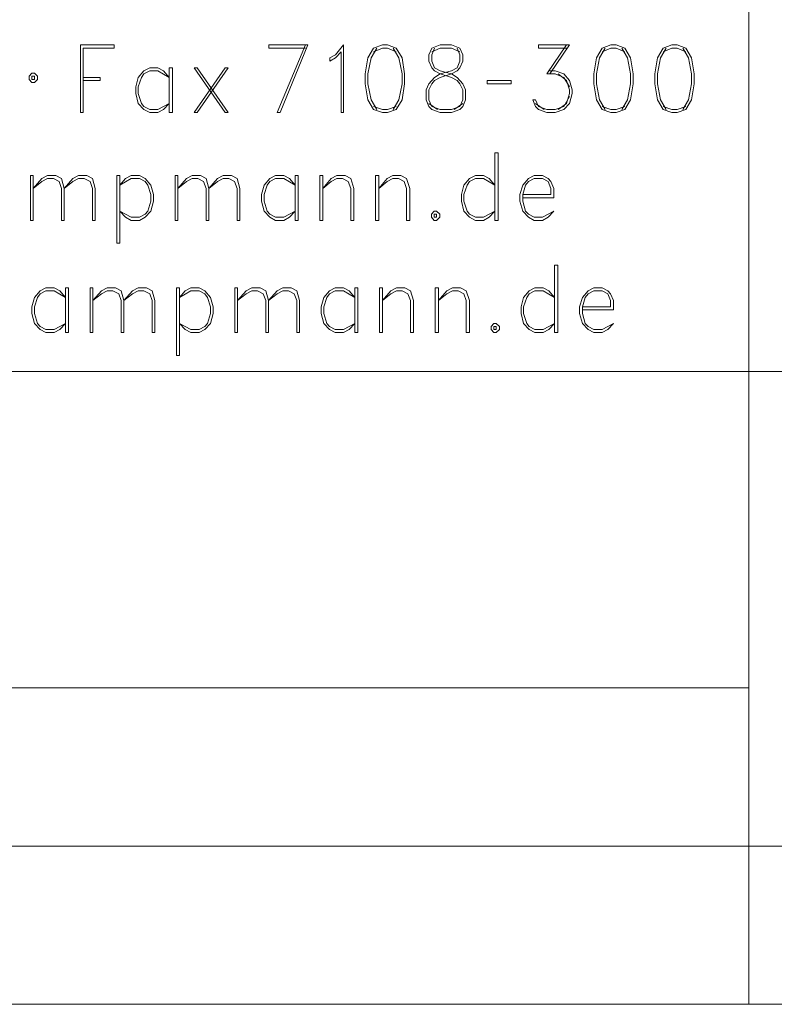
# Model space of a CAD drawing. Units: millimetres. Extents: x -8034 to -488, y -12701 to -7288.
# Drawn here: x -1695 to -1478, y -12701 to -12418 of the extents above; entities that cross this region are included whole.
import ezdxf

# ---------------------------------------------------------------- set-up
doc = ezdxf.new("R2010")
doc.units = ezdxf.units.MM
for name, color, linetype in [('1', 7, 'Continuous'), ('102', 7, 'Continuous'), ('500', 7, 'Continuous')]:
    doc.layers.add(name, color=color, linetype=linetype)

msp = doc.modelspace()

# ---------------------------------------------------------------- linework, layer by layer
at = {"layer": '1', "color": 0, "linetype": 'Continuous', "lineweight": 5}
for p, q in [((-1485.517, -12700.5459), (-1485.517, -12110.7454)), ((-1485.517, -12519.0688), (-1950.7087, -12519.0688)), ((-2542.0106, -12609.8073), (-1485.517, -12609.8073)), ((-558.1361, -12655.1766), (-2542.0106, -12655.1766))]:
    msp.add_line(p, q, dxfattribs=at)
at = {"layer": '1', "color": 7, "linetype": 'Continuous', "lineweight": 5}
for q in [(-8034.1526, -12700.5459), (-2542.0106, -12700.5459)]:
    msp.add_line((-558.1361, -12700.5459), q, dxfattribs=at)
at = {"layer": '102', "color": 0, "linetype": 'Continuous', "lineweight": 5}
for p, q in [((-1677.1224, -12425.4526), (-1677.1224, -12444.8468)), ((-1667.4993, -12425.4526), (-1677.1224, -12425.4526)), ((-1667.4993, -12426.3409), (-1667.4993, -12425.4526)), ((-1623.1591, -12425.4526), (-1611.9075, -12425.4526)), ((-1623.1591, -12426.3409), (-1623.1591, -12425.4526)), ((-1620.7903, -12444.8468), (-1612.6477, -12425.4526)), ((-1611.9075, -12425.4526), (-1619.902, -12444.8468)), ((-1604.061, -12428.2655), (-1601.6922, -12425.4526)), ((-1601.6922, -12425.4526), (-1601.6922, -12444.8468)), ((-1590.5886, -12425.4526), (-1593.1054, -12426.3409)), ((-1589.1082, -12425.4526), (-1590.5886, -12425.4526)), ((-1586.5914, -12426.3409), (-1589.1082, -12425.4526)), ((-1574.0073, -12425.4526), (-1576.3761, -12426.3409)), ((-1570.7503, -12425.4526), (-1574.0073, -12425.4526)), ((-1568.3815, -12426.3409), (-1570.7503, -12425.4526)), ((-1545.8043, -12425.4526), (-1536.9214, -12425.4526)), ((-1545.8043, -12426.3409), (-1545.8043, -12425.4526)), ((-1537.8097, -12425.4526), (-1543.4355, -12433.7432)), ((-1536.9214, -12425.4526), (-1542.5473, -12433.7432)), ((-1525.0777, -12425.4526), (-1527.5945, -12426.3409)), ((-1523.5972, -12425.4526), (-1525.0777, -12425.4526)), ((-1521.0804, -12426.3409), (-1523.5972, -12425.4526)), ((-1507.6081, -12425.4526), (-1510.1249, -12426.3409)), ((-1506.1276, -12425.4526), (-1507.6081, -12425.4526)), ((-1503.6108, -12426.3409), (-1506.1276, -12425.4526)), ((-1676.3821, -12426.3409), (-1667.4993, -12426.3409)), ((-1676.3821, -12444.8468), (-1676.3821, -12426.3409)), ((-1612.6477, -12426.3409), (-1623.1591, -12426.3409)), ((-1605.6895, -12429.1538), (-1604.061, -12428.2655)), ((-1602.4324, -12427.3772), (-1604.061, -12429.1538)), ((-1602.4324, -12444.8468), (-1602.4324, -12427.3772)), ((-1593.1054, -12426.3409), (-1594.734, -12429.1538)), ((-1592.2172, -12426.3409), (-1593.8457, -12429.1538)), ((-1590.5886, -12426.3409), (-1593.1054, -12427.3772)), ((-1589.1082, -12426.3409), (-1590.5886, -12426.3409)), ((-1586.5914, -12427.3772), (-1589.1082, -12426.3409)), ((-1585.8511, -12429.1538), (-1587.4796, -12426.3409)), ((-1584.9628, -12429.1538), (-1586.5914, -12426.3409)), ((-1576.3761, -12426.3409), (-1577.2644, -12428.2655)), ((-1577.2644, -12428.2655), (-1577.2644, -12430.0421)), ((-1574.0073, -12426.3409), (-1576.3761, -12427.3772)), ((-1575.6358, -12426.3409), (-1576.3761, -12428.2655)), ((-1576.3761, -12428.2655), (-1576.3761, -12430.0421)), ((-1570.7503, -12426.3409), (-1574.0073, -12426.3409)), ((-1568.3815, -12427.3772), (-1570.7503, -12426.3409)), ((-1568.3815, -12428.2655), (-1569.1218, -12426.3409)), ((-1567.4932, -12428.2655), (-1568.3815, -12426.3409)), ((-1568.3815, -12430.0421), (-1568.3815, -12428.2655)), ((-1567.4932, -12430.0421), (-1567.4932, -12428.2655)), ((-1537.8097, -12426.3409), (-1545.8043, -12426.3409)), ((-1527.5945, -12426.3409), (-1529.223, -12429.1538)), ((-1526.7062, -12426.3409), (-1528.3347, -12429.1538)), ((-1525.0777, -12426.3409), (-1527.5945, -12427.3772)), ((-1523.5972, -12426.3409), (-1525.0777, -12426.3409)), ((-1521.0804, -12427.3772), (-1523.5972, -12426.3409)), ((-1520.3401, -12429.1538), (-1521.9687, -12426.3409)), ((-1519.4519, -12429.1538), (-1521.0804, -12426.3409)), ((-1510.1249, -12426.3409), (-1511.7534, -12429.1538)), ((-1509.2366, -12426.3409), (-1510.8651, -12429.1538)), ((-1507.6081, -12426.3409), (-1510.1249, -12427.3772)), ((-1506.1276, -12426.3409), (-1507.6081, -12426.3409)), ((-1503.6108, -12427.3772), (-1506.1276, -12426.3409)), ((-1502.8706, -12429.1538), (-1504.4991, -12426.3409)), ((-1501.9823, -12429.1538), (-1503.6108, -12426.3409)), ((-1605.6895, -12430.0421), (-1605.6895, -12429.1538)), ((-1604.061, -12429.1538), (-1605.6895, -12430.0421)), ((-1594.734, -12429.1538), (-1595.4742, -12433.7432)), ((-1593.8457, -12429.1538), (-1594.734, -12433.7432)), ((-1584.9628, -12433.7432), (-1585.8511, -12429.1538)), ((-1584.2226, -12433.7432), (-1584.9628, -12429.1538)), ((-1577.2644, -12430.0421), (-1576.3761, -12431.9667)), ((-1576.3761, -12430.0421), (-1575.6358, -12431.9667)), ((-1569.1218, -12431.9667), (-1568.3815, -12430.0421)), ((-1568.3815, -12431.9667), (-1567.4932, -12430.0421)), ((-1529.223, -12429.1538), (-1529.9632, -12433.7432)), ((-1528.3347, -12429.1538), (-1529.223, -12433.7432)), ((-1519.4519, -12433.7432), (-1520.3401, -12429.1538)), ((-1518.7116, -12433.7432), (-1519.4519, -12429.1538)), ((-1511.7534, -12429.1538), (-1512.4936, -12433.7432)), ((-1510.8651, -12429.1538), (-1511.7534, -12433.7432)), ((-1501.9823, -12433.7432), (-1502.8706, -12429.1538)), ((-1501.242, -12433.7432), (-1501.9823, -12429.1538)), ((-1691.0771, -12433.5497), (-1691.8173, -12434.438)), ((-1691.8173, -12434.438), (-1691.8173, -12435.3263)), ((-1690.3369, -12433.5497), (-1691.0771, -12433.5497)), ((-1690.3369, -12434.438), (-1691.0771, -12434.438)), ((-1691.0771, -12434.438), (-1691.0771, -12435.3263)), ((-1689.4486, -12434.438), (-1690.3369, -12433.5497)), ((-1690.3369, -12435.3263), (-1690.3369, -12434.438)), ((-1689.4486, -12435.3263), (-1689.4486, -12434.438)), ((-1658.9125, -12432.855), (-1660.541, -12434.7796)), ((-1659.6528, -12434.7796), (-1658.9125, -12433.7432)), ((-1657.284, -12431.9667), (-1658.9125, -12432.855)), ((-1658.9125, -12433.7432), (-1657.284, -12432.855)), ((-1654.9152, -12431.9667), (-1657.284, -12431.9667)), ((-1657.284, -12432.855), (-1654.9152, -12432.855)), ((-1653.2867, -12432.855), (-1654.9152, -12431.9667)), ((-1654.9152, -12432.855), (-1651.6582, -12434.7796)), ((-1651.6582, -12434.7796), (-1653.2867, -12432.855)), ((-1651.6582, -12431.9667), (-1651.6582, -12444.8468)), ((-1650.7699, -12431.9667), (-1651.6582, -12431.9667)), ((-1650.7699, -12444.8468), (-1650.7699, -12431.9667)), ((-1635.6691, -12431.9667), (-1644.5519, -12444.8468)), ((-1644.5519, -12431.9667), (-1635.6691, -12444.8468)), ((-1643.6636, -12431.9667), (-1644.5519, -12431.9667)), ((-1643.6636, -12444.8468), (-1634.7808, -12431.9667)), ((-1634.7808, -12444.8468), (-1643.6636, -12431.9667)), ((-1634.7808, -12431.9667), (-1635.6691, -12431.9667)), ((-1595.4742, -12433.7432), (-1595.4742, -12436.5561)), ((-1594.734, -12433.7432), (-1594.734, -12436.5561)), ((-1584.9628, -12436.5561), (-1584.9628, -12433.7432)), ((-1584.2226, -12436.5561), (-1584.2226, -12433.7432)), ((-1576.3761, -12431.9667), (-1575.6358, -12432.855)), ((-1575.6358, -12431.9667), (-1574.0073, -12432.855)), ((-1575.6358, -12432.855), (-1574.0073, -12433.7432)), ((-1575.6358, -12434.7796), (-1574.0073, -12433.7432)), ((-1574.0073, -12433.7432), (-1570.7503, -12432.855)), ((-1574.0073, -12432.855), (-1570.7503, -12433.7432)), ((-1574.0073, -12434.7796), (-1570.7503, -12433.7432)), ((-1574.0073, -12433.7432), (-1570.7503, -12434.7796)), ((-1570.7503, -12432.855), (-1569.1218, -12431.9667)), ((-1570.7503, -12433.7432), (-1569.1218, -12432.855)), ((-1570.7503, -12433.7432), (-1569.1218, -12434.7796)), ((-1569.1218, -12432.855), (-1568.3815, -12431.9667)), ((-1543.4355, -12433.7432), (-1541.0668, -12433.7432)), ((-1542.5473, -12432.855), (-1541.0668, -12432.855)), ((-1541.0668, -12432.855), (-1538.55, -12433.7432)), ((-1541.0668, -12433.7432), (-1538.55, -12434.7796)), ((-1540.1785, -12433.7432), (-1537.8097, -12435.6679)), ((-1538.55, -12433.7432), (-1536.9214, -12435.6679)), ((-1529.9632, -12433.7432), (-1529.9632, -12436.5561)), ((-1529.223, -12433.7432), (-1529.223, -12436.5561)), ((-1519.4519, -12436.5561), (-1519.4519, -12433.7432)), ((-1518.7116, -12436.5561), (-1518.7116, -12433.7432)), ((-1512.4936, -12433.7432), (-1512.4936, -12436.5561)), ((-1511.7534, -12433.7432), (-1511.7534, -12436.5561)), ((-1501.9823, -12436.5561), (-1501.9823, -12433.7432)), ((-1501.242, -12436.5561), (-1501.242, -12433.7432)), ((-1691.8173, -12435.3263), (-1691.0771, -12436.2146)), ((-1691.0771, -12435.3263), (-1690.3369, -12435.3263)), ((-1691.0771, -12436.2146), (-1690.3369, -12436.2146)), ((-1690.3369, -12436.2146), (-1689.4486, -12435.3263)), ((-1676.3821, -12434.7796), (-1671.4965, -12434.7796)), ((-1671.4965, -12435.6679), (-1676.3821, -12435.6679)), ((-1671.4965, -12434.7796), (-1671.4965, -12435.6679)), ((-1660.541, -12434.7796), (-1661.2813, -12437.4444)), ((-1661.2813, -12437.4444), (-1661.2813, -12439.369)), ((-1660.541, -12437.4444), (-1659.6528, -12434.7796)), ((-1660.541, -12439.369), (-1660.541, -12437.4444)), ((-1595.4742, -12436.5561), (-1594.734, -12441.1456)), ((-1594.734, -12436.5561), (-1593.8457, -12441.1456)), ((-1585.8511, -12441.1456), (-1584.9628, -12436.5561)), ((-1584.9628, -12441.1456), (-1584.2226, -12436.5561)), ((-1578.0046, -12438.3327), (-1577.2644, -12436.5561)), ((-1577.2644, -12436.5561), (-1575.6358, -12434.7796)), ((-1577.2644, -12438.3327), (-1576.3761, -12436.5561)), ((-1576.3761, -12436.5561), (-1575.6358, -12435.6679)), ((-1575.6358, -12435.6679), (-1574.0073, -12434.7796)), ((-1570.7503, -12434.7796), (-1569.1218, -12435.6679)), ((-1569.1218, -12434.7796), (-1567.4932, -12436.5561)), ((-1569.1218, -12435.6679), (-1568.3815, -12436.5561)), ((-1568.3815, -12436.5561), (-1567.4932, -12438.3327)), ((-1567.4932, -12436.5561), (-1566.753, -12438.3327)), ((-1560.535, -12435.6679), (-1553.6508, -12435.6679)), ((-1560.535, -12436.5561), (-1560.535, -12435.6679)), ((-1553.6508, -12436.5561), (-1560.535, -12436.5561)), ((-1553.6508, -12435.6679), (-1553.6508, -12436.5561)), ((-1538.55, -12434.7796), (-1536.9214, -12437.4444)), ((-1537.8097, -12435.6679), (-1536.9214, -12438.3327)), ((-1536.9214, -12435.6679), (-1536.1812, -12438.3327)), ((-1529.9632, -12436.5561), (-1529.223, -12441.1456)), ((-1529.223, -12436.5561), (-1528.3347, -12441.1456)), ((-1520.3401, -12441.1456), (-1519.4519, -12436.5561)), ((-1519.4519, -12441.1456), (-1518.7116, -12436.5561)), ((-1512.4936, -12436.5561), (-1511.7534, -12441.1456)), ((-1511.7534, -12436.5561), (-1510.8651, -12441.1456)), ((-1502.8706, -12441.1456), (-1501.9823, -12436.5561)), ((-1501.9823, -12441.1456), (-1501.242, -12436.5561)), ((-1661.2813, -12439.369), (-1660.541, -12442.1819)), ((-1659.6528, -12442.1819), (-1660.541, -12439.369)), ((-1578.0046, -12441.1456), (-1578.0046, -12438.3327)), ((-1577.2644, -12441.1456), (-1577.2644, -12438.3327)), ((-1567.4932, -12438.3327), (-1567.4932, -12441.1456)), ((-1566.753, -12438.3327), (-1566.753, -12441.1456)), ((-1538.55, -12443.0702), (-1536.9214, -12440.2573)), ((-1536.9214, -12439.369), (-1537.8097, -12442.1819)), ((-1536.9214, -12438.3327), (-1536.9214, -12439.369)), ((-1536.1812, -12439.369), (-1536.9214, -12442.1819)), ((-1536.1812, -12438.3327), (-1536.1812, -12439.369)), ((-1660.541, -12442.1819), (-1658.9125, -12443.9585)), ((-1658.9125, -12443.0702), (-1659.6528, -12442.1819)), ((-1657.284, -12443.9585), (-1658.9125, -12443.0702)), ((-1651.6582, -12442.1819), (-1654.9152, -12443.9585)), ((-1653.2867, -12443.9585), (-1651.6582, -12442.1819)), ((-1594.734, -12441.1456), (-1593.1054, -12443.9585)), ((-1593.8457, -12441.1456), (-1592.2172, -12443.9585)), ((-1593.1054, -12443.0702), (-1590.5886, -12443.9585)), ((-1589.1082, -12443.9585), (-1586.5914, -12443.0702)), ((-1587.4796, -12443.9585), (-1585.8511, -12441.1456)), ((-1586.5914, -12443.9585), (-1584.9628, -12441.1456)), ((-1577.2644, -12443.0702), (-1578.0046, -12441.1456)), ((-1576.3761, -12443.0702), (-1577.2644, -12441.1456)), ((-1577.2644, -12442.1819), (-1574.7476, -12443.9585)), ((-1576.3761, -12443.9585), (-1577.2644, -12443.0702)), ((-1574.0073, -12443.9585), (-1576.3761, -12443.0702)), ((-1568.3815, -12443.0702), (-1570.7503, -12443.9585)), ((-1570.0101, -12443.9585), (-1567.4932, -12442.1819)), ((-1567.4932, -12441.1456), (-1568.3815, -12443.0702)), ((-1567.4932, -12443.0702), (-1568.3815, -12443.9585)), ((-1566.753, -12441.1456), (-1567.4932, -12443.0702)), ((-1547.4328, -12441.1456), (-1546.6926, -12441.1456)), ((-1546.6926, -12443.0702), (-1547.4328, -12441.1456)), ((-1546.6926, -12441.1456), (-1545.8043, -12443.0702)), ((-1544.1758, -12443.9585), (-1546.6926, -12442.1819)), ((-1545.8043, -12443.9585), (-1546.6926, -12443.0702)), ((-1545.8043, -12443.0702), (-1543.4355, -12443.9585)), ((-1541.0668, -12443.9585), (-1538.55, -12443.0702)), ((-1537.8097, -12442.1819), (-1540.1785, -12443.9585)), ((-1536.9214, -12442.1819), (-1538.55, -12443.9585)), ((-1529.223, -12441.1456), (-1527.5945, -12443.9585)), ((-1528.3347, -12441.1456), (-1526.7062, -12443.9585)), ((-1527.5945, -12443.0702), (-1525.0777, -12443.9585)), ((-1523.5972, -12443.9585), (-1521.0804, -12443.0702)), ((-1521.9687, -12443.9585), (-1520.3401, -12441.1456)), ((-1521.0804, -12443.9585), (-1519.4519, -12441.1456)), ((-1511.7534, -12441.1456), (-1510.1249, -12443.9585)), ((-1510.8651, -12441.1456), (-1509.2366, -12443.9585)), ((-1510.1249, -12443.0702), (-1507.6081, -12443.9585)), ((-1506.1276, -12443.9585), (-1503.6108, -12443.0702)), ((-1504.4991, -12443.9585), (-1502.8706, -12441.1456)), ((-1503.6108, -12443.9585), (-1501.9823, -12441.1456)), ((-1677.1224, -12444.8468), (-1676.3821, -12444.8468)), ((-1658.9125, -12443.9585), (-1657.284, -12444.8468)), ((-1654.9152, -12443.9585), (-1657.284, -12443.9585)), ((-1657.284, -12444.8468), (-1654.9152, -12444.8468)), ((-1654.9152, -12444.8468), (-1653.2867, -12443.9585)), ((-1651.6582, -12444.8468), (-1650.7699, -12444.8468)), ((-1644.5519, -12444.8468), (-1643.6636, -12444.8468)), ((-1635.6691, -12444.8468), (-1634.7808, -12444.8468)), ((-1619.902, -12444.8468), (-1620.7903, -12444.8468)), ((-1601.6922, -12444.8468), (-1602.4324, -12444.8468)), ((-1593.1054, -12443.9585), (-1590.5886, -12444.8468)), ((-1590.5886, -12443.9585), (-1589.1082, -12443.9585)), ((-1590.5886, -12444.8468), (-1589.1082, -12444.8468)), ((-1589.1082, -12444.8468), (-1586.5914, -12443.9585)), ((-1574.0073, -12444.8468), (-1576.3761, -12443.9585)), ((-1570.7503, -12443.9585), (-1574.0073, -12443.9585)), ((-1570.7503, -12444.8468), (-1574.0073, -12444.8468)), ((-1568.3815, -12443.9585), (-1570.7503, -12444.8468)), ((-1543.4355, -12444.8468), (-1545.8043, -12443.9585)), ((-1543.4355, -12443.9585), (-1541.0668, -12443.9585)), ((-1541.0668, -12444.8468), (-1543.4355, -12444.8468)), ((-1538.55, -12443.9585), (-1541.0668, -12444.8468)), ((-1527.5945, -12443.9585), (-1525.0777, -12444.8468)), ((-1525.0777, -12443.9585), (-1523.5972, -12443.9585)), ((-1525.0777, -12444.8468), (-1523.5972, -12444.8468)), ((-1523.5972, -12444.8468), (-1521.0804, -12443.9585)), ((-1510.1249, -12443.9585), (-1507.6081, -12444.8468)), ((-1507.6081, -12443.9585), (-1506.1276, -12443.9585)), ((-1507.6081, -12444.8468), (-1506.1276, -12444.8468)), ((-1506.1276, -12444.8468), (-1503.6108, -12443.9585)), ((-1558.3169, -12456.3525), (-1558.3169, -12475.7467)), ((-1557.4286, -12456.3525), (-1558.3169, -12456.3525)), ((-1557.4286, -12475.7467), (-1557.4286, -12456.3525)), ((-1691.4115, -12462.8665), (-1691.4115, -12475.7467)), ((-1690.6713, -12462.8665), (-1691.4115, -12462.8665)), ((-1690.6713, -12475.7467), (-1690.6713, -12462.8665)), ((-1688.1545, -12463.7548), (-1686.5259, -12462.8665)), ((-1686.5259, -12462.8665), (-1684.1572, -12462.8665)), ((-1684.1572, -12462.8665), (-1682.5287, -12463.7548)), ((-1679.2716, -12463.7548), (-1677.6431, -12462.8665)), ((-1677.6431, -12462.8665), (-1675.2743, -12462.8665)), ((-1675.2743, -12462.8665), (-1673.6458, -12463.7548)), ((-1666.6876, -12462.8665), (-1666.6876, -12482.2608)), ((-1665.7993, -12462.8665), (-1666.6876, -12462.8665)), ((-1665.7993, -12482.2608), (-1665.7993, -12462.8665)), ((-1664.1708, -12463.7548), (-1662.5423, -12462.8665)), ((-1662.5423, -12462.8665), (-1660.1735, -12462.8665)), ((-1660.1735, -12462.8665), (-1658.545, -12463.7548)), ((-1649.9582, -12462.8665), (-1649.9582, -12475.7467)), ((-1649.218, -12462.8665), (-1649.9582, -12462.8665)), ((-1649.218, -12475.7467), (-1649.218, -12462.8665)), ((-1646.7012, -12463.7548), (-1645.0727, -12462.8665)), ((-1645.0727, -12462.8665), (-1642.7039, -12462.8665)), ((-1642.7039, -12462.8665), (-1641.0754, -12463.7548)), ((-1637.8184, -12463.7548), (-1636.1898, -12462.8665)), ((-1636.1898, -12462.8665), (-1633.8211, -12462.8665)), ((-1633.8211, -12462.8665), (-1632.1925, -12463.7548)), ((-1621.237, -12462.8665), (-1622.8656, -12463.7548)), ((-1618.8683, -12462.8665), (-1621.237, -12462.8665)), ((-1617.2398, -12463.7548), (-1618.8683, -12462.8665)), ((-1615.6112, -12462.8665), (-1615.6112, -12475.7467)), ((-1614.723, -12462.8665), (-1615.6112, -12462.8665)), ((-1614.723, -12475.7467), (-1614.723, -12462.8665)), ((-1608.505, -12462.8665), (-1608.505, -12475.7467)), ((-1607.6167, -12462.8665), (-1608.505, -12462.8665)), ((-1607.6167, -12475.7467), (-1607.6167, -12462.8665)), ((-1605.2479, -12463.7548), (-1603.6194, -12462.8665)), ((-1603.6194, -12462.8665), (-1601.2506, -12462.8665)), ((-1601.2506, -12462.8665), (-1599.6221, -12463.7548)), ((-1592.5158, -12462.8665), (-1592.5158, -12475.7467)), ((-1591.6276, -12462.8665), (-1592.5158, -12462.8665)), ((-1591.6276, -12475.7467), (-1591.6276, -12462.8665)), ((-1589.2588, -12463.7548), (-1587.6303, -12462.8665)), ((-1587.6303, -12462.8665), (-1585.2615, -12462.8665)), ((-1585.2615, -12462.8665), (-1583.633, -12463.7548)), ((-1563.9427, -12462.8665), (-1565.5712, -12463.7548)), ((-1561.5739, -12462.8665), (-1563.9427, -12462.8665)), ((-1559.9454, -12463.7548), (-1561.5739, -12462.8665)), ((-1547.0653, -12462.8665), (-1548.6938, -12463.7548)), ((-1544.6965, -12462.8665), (-1547.0653, -12462.8665)), ((-1543.068, -12463.7548), (-1544.6965, -12462.8665)), ((-1690.6713, -12466.5677), (-1688.1545, -12463.7548)), ((-1688.1545, -12464.6431), (-1690.6713, -12466.5677)), ((-1686.5259, -12463.7548), (-1688.1545, -12464.6431)), ((-1684.8974, -12463.7548), (-1686.5259, -12463.7548)), ((-1683.2689, -12464.6431), (-1684.8974, -12463.7548)), ((-1682.5287, -12466.5677), (-1683.2689, -12464.6431)), ((-1682.5287, -12463.7548), (-1681.7884, -12466.5677)), ((-1681.7884, -12466.5677), (-1679.2716, -12463.7548)), ((-1679.2716, -12464.6431), (-1681.7884, -12466.5677)), ((-1677.6431, -12463.7548), (-1679.2716, -12464.6431)), ((-1676.0146, -12463.7548), (-1677.6431, -12463.7548)), ((-1674.3861, -12464.6431), (-1676.0146, -12463.7548)), ((-1673.6458, -12466.5677), (-1674.3861, -12464.6431)), ((-1673.6458, -12463.7548), (-1672.9056, -12466.5677)), ((-1665.7993, -12465.6794), (-1664.1708, -12463.7548)), ((-1662.5423, -12463.7548), (-1665.7993, -12465.6794)), ((-1660.1735, -12463.7548), (-1662.5423, -12463.7548)), ((-1658.545, -12464.6431), (-1660.1735, -12463.7548)), ((-1658.545, -12463.7548), (-1656.9165, -12465.6794)), ((-1657.8048, -12465.6794), (-1658.545, -12464.6431)), ((-1656.9165, -12468.3443), (-1657.8048, -12465.6794)), ((-1656.9165, -12465.6794), (-1656.1762, -12468.3443)), ((-1649.218, -12466.5677), (-1646.7012, -12463.7548)), ((-1646.7012, -12464.6431), (-1649.218, -12466.5677)), ((-1645.0727, -12463.7548), (-1646.7012, -12464.6431)), ((-1643.4442, -12463.7548), (-1645.0727, -12463.7548)), ((-1641.8156, -12464.6431), (-1643.4442, -12463.7548)), ((-1641.0754, -12466.5677), (-1641.8156, -12464.6431)), ((-1641.0754, -12463.7548), (-1640.3352, -12466.5677)), ((-1640.3352, -12466.5677), (-1637.8184, -12463.7548)), ((-1637.8184, -12464.6431), (-1640.3352, -12466.5677)), ((-1636.1898, -12463.7548), (-1637.8184, -12464.6431)), ((-1634.5613, -12463.7548), (-1636.1898, -12463.7548)), ((-1632.9328, -12464.6431), (-1634.5613, -12463.7548)), ((-1632.1925, -12466.5677), (-1632.9328, -12464.6431)), ((-1632.1925, -12463.7548), (-1631.4523, -12466.5677)), ((-1624.4941, -12465.6794), (-1625.2343, -12468.3443)), ((-1622.8656, -12463.7548), (-1624.4941, -12465.6794)), ((-1624.4941, -12468.3443), (-1623.6058, -12465.6794)), ((-1623.6058, -12465.6794), (-1622.8656, -12464.6431)), ((-1622.8656, -12464.6431), (-1621.237, -12463.7548)), ((-1621.237, -12463.7548), (-1618.8683, -12463.7548)), ((-1618.8683, -12463.7548), (-1615.6112, -12465.6794)), ((-1615.6112, -12465.6794), (-1617.2398, -12463.7548)), ((-1607.6167, -12466.5677), (-1605.2479, -12463.7548)), ((-1605.2479, -12464.6431), (-1607.6167, -12466.5677)), ((-1603.6194, -12463.7548), (-1605.2479, -12464.6431)), ((-1601.9909, -12463.7548), (-1603.6194, -12463.7548)), ((-1600.3624, -12464.6431), (-1601.9909, -12463.7548)), ((-1599.6221, -12466.5677), (-1600.3624, -12464.6431)), ((-1599.6221, -12463.7548), (-1598.7338, -12466.5677)), ((-1591.6276, -12466.5677), (-1589.2588, -12463.7548)), ((-1589.2588, -12464.6431), (-1591.6276, -12466.5677)), ((-1587.6303, -12463.7548), (-1589.2588, -12464.6431)), ((-1586.0018, -12463.7548), (-1587.6303, -12463.7548)), ((-1584.3732, -12464.6431), (-1586.0018, -12463.7548)), ((-1583.633, -12466.5677), (-1584.3732, -12464.6431)), ((-1583.633, -12463.7548), (-1582.7447, -12466.5677)), ((-1567.1997, -12465.6794), (-1567.94, -12468.3443)), ((-1565.5712, -12463.7548), (-1567.1997, -12465.6794)), ((-1567.1997, -12468.3443), (-1566.3115, -12465.6794)), ((-1566.3115, -12465.6794), (-1565.5712, -12464.6431)), ((-1565.5712, -12464.6431), (-1563.9427, -12463.7548)), ((-1563.9427, -12463.7548), (-1561.5739, -12463.7548)), ((-1561.5739, -12463.7548), (-1558.3169, -12465.6794)), ((-1558.3169, -12465.6794), (-1559.9454, -12463.7548)), ((-1550.3223, -12465.6794), (-1551.2106, -12468.3443)), ((-1548.6938, -12463.7548), (-1550.3223, -12465.6794)), ((-1550.3223, -12468.3443), (-1549.5821, -12465.6794)), ((-1549.5821, -12465.6794), (-1548.6938, -12464.6431)), ((-1548.6938, -12464.6431), (-1547.0653, -12463.7548)), ((-1547.0653, -12463.7548), (-1544.6965, -12463.7548)), ((-1544.6965, -12463.7548), (-1543.068, -12464.6431)), ((-1542.3278, -12464.6431), (-1543.068, -12463.7548)), ((-1543.068, -12464.6431), (-1542.3278, -12466.5677)), ((-1541.4395, -12466.5677), (-1542.3278, -12464.6431)), ((-1682.5287, -12475.7467), (-1682.5287, -12466.5677)), ((-1681.7884, -12466.5677), (-1681.7884, -12475.7467)), ((-1673.6458, -12475.7467), (-1673.6458, -12466.5677)), ((-1672.9056, -12466.5677), (-1672.9056, -12475.7467)), ((-1656.9165, -12470.2689), (-1656.9165, -12468.3443)), ((-1656.1762, -12468.3443), (-1656.1762, -12470.2689)), ((-1641.0754, -12475.7467), (-1641.0754, -12466.5677)), ((-1640.3352, -12466.5677), (-1640.3352, -12475.7467)), ((-1632.1925, -12475.7467), (-1632.1925, -12466.5677)), ((-1631.4523, -12466.5677), (-1631.4523, -12475.7467)), ((-1625.2343, -12468.3443), (-1625.2343, -12470.2689)), ((-1624.4941, -12470.2689), (-1624.4941, -12468.3443)), ((-1599.6221, -12475.7467), (-1599.6221, -12466.5677)), ((-1598.7338, -12466.5677), (-1598.7338, -12475.7467)), ((-1583.633, -12475.7467), (-1583.633, -12466.5677)), ((-1582.7447, -12466.5677), (-1582.7447, -12475.7467)), ((-1567.94, -12468.3443), (-1567.94, -12470.2689)), ((-1567.1997, -12470.2689), (-1567.1997, -12468.3443)), ((-1551.2106, -12468.3443), (-1551.2106, -12470.2689)), ((-1542.3278, -12468.3443), (-1550.3223, -12468.3443)), ((-1550.3223, -12470.2689), (-1550.3223, -12468.3443)), ((-1542.3278, -12466.5677), (-1542.3278, -12468.3443)), ((-1541.4395, -12469.2326), (-1541.4395, -12466.5677)), ((-1657.8048, -12473.0818), (-1656.9165, -12470.2689)), ((-1656.1762, -12470.2689), (-1656.9165, -12473.0818)), ((-1625.2343, -12470.2689), (-1624.4941, -12473.0818)), ((-1623.6058, -12473.0818), (-1624.4941, -12470.2689)), ((-1567.94, -12470.2689), (-1567.1997, -12473.0818)), ((-1566.3115, -12473.0818), (-1567.1997, -12470.2689)), ((-1551.2106, -12470.2689), (-1550.3223, -12473.0818)), ((-1550.3223, -12469.2326), (-1541.4395, -12469.2326)), ((-1549.5821, -12473.0818), (-1550.3223, -12470.2689)), ((-1664.1708, -12474.8584), (-1665.7993, -12473.0818)), ((-1665.7993, -12473.0818), (-1662.5423, -12474.8584)), ((-1660.1735, -12474.8584), (-1658.545, -12473.9701)), ((-1656.9165, -12473.0818), (-1658.545, -12474.8584)), ((-1658.545, -12473.9701), (-1657.8048, -12473.0818)), ((-1624.4941, -12473.0818), (-1622.8656, -12474.8584)), ((-1622.8656, -12473.9701), (-1623.6058, -12473.0818)), ((-1621.237, -12474.8584), (-1622.8656, -12473.9701)), ((-1615.6112, -12473.0818), (-1618.8683, -12474.8584)), ((-1617.2398, -12474.8584), (-1615.6112, -12473.0818)), ((-1575.7865, -12473.0818), (-1576.5267, -12473.9701)), ((-1576.5267, -12473.9701), (-1576.5267, -12474.8584)), ((-1575.0463, -12473.0818), (-1575.7865, -12473.0818)), ((-1575.0463, -12473.9701), (-1575.7865, -12473.9701)), ((-1575.7865, -12473.9701), (-1575.7865, -12474.8584)), ((-1574.158, -12473.9701), (-1575.0463, -12473.0818)), ((-1575.0463, -12474.8584), (-1575.0463, -12473.9701)), ((-1574.158, -12474.8584), (-1574.158, -12473.9701)), ((-1567.1997, -12473.0818), (-1565.5712, -12474.8584)), ((-1565.5712, -12473.9701), (-1566.3115, -12473.0818)), ((-1563.9427, -12474.8584), (-1565.5712, -12473.9701)), ((-1558.3169, -12473.0818), (-1561.5739, -12474.8584)), ((-1559.9454, -12474.8584), (-1558.3169, -12473.0818)), ((-1550.3223, -12473.0818), (-1548.6938, -12474.8584)), ((-1548.6938, -12473.9701), (-1549.5821, -12473.0818)), ((-1547.0653, -12474.8584), (-1548.6938, -12473.9701)), ((-1543.068, -12473.9701), (-1544.6965, -12474.8584)), ((-1541.4395, -12473.0818), (-1543.068, -12473.9701)), ((-1543.068, -12474.8584), (-1541.4395, -12473.0818)), ((-1691.4115, -12475.7467), (-1690.6713, -12475.7467)), ((-1681.7884, -12475.7467), (-1682.5287, -12475.7467)), ((-1672.9056, -12475.7467), (-1673.6458, -12475.7467)), ((-1662.5423, -12475.7467), (-1664.1708, -12474.8584)), ((-1662.5423, -12474.8584), (-1660.1735, -12474.8584)), ((-1660.1735, -12475.7467), (-1662.5423, -12475.7467)), ((-1658.545, -12474.8584), (-1660.1735, -12475.7467)), ((-1649.9582, -12475.7467), (-1649.218, -12475.7467)), ((-1640.3352, -12475.7467), (-1641.0754, -12475.7467)), ((-1631.4523, -12475.7467), (-1632.1925, -12475.7467)), ((-1622.8656, -12474.8584), (-1621.237, -12475.7467)), ((-1618.8683, -12474.8584), (-1621.237, -12474.8584)), ((-1621.237, -12475.7467), (-1618.8683, -12475.7467)), ((-1618.8683, -12475.7467), (-1617.2398, -12474.8584)), ((-1615.6112, -12475.7467), (-1614.723, -12475.7467)), ((-1608.505, -12475.7467), (-1607.6167, -12475.7467)), ((-1598.7338, -12475.7467), (-1599.6221, -12475.7467)), ((-1592.5158, -12475.7467), (-1591.6276, -12475.7467)), ((-1582.7447, -12475.7467), (-1583.633, -12475.7467)), ((-1576.5267, -12474.8584), (-1575.7865, -12475.7467)), ((-1575.7865, -12474.8584), (-1575.0463, -12474.8584)), ((-1575.7865, -12475.7467), (-1575.0463, -12475.7467)), ((-1575.0463, -12475.7467), (-1574.158, -12474.8584)), ((-1565.5712, -12474.8584), (-1563.9427, -12475.7467)), ((-1561.5739, -12474.8584), (-1563.9427, -12474.8584)), ((-1563.9427, -12475.7467), (-1561.5739, -12475.7467)), ((-1561.5739, -12475.7467), (-1559.9454, -12474.8584)), ((-1558.3169, -12475.7467), (-1557.4286, -12475.7467)), ((-1548.6938, -12474.8584), (-1547.0653, -12475.7467)), ((-1544.6965, -12474.8584), (-1547.0653, -12474.8584)), ((-1547.0653, -12475.7467), (-1544.6965, -12475.7467)), ((-1544.6965, -12475.7467), (-1543.068, -12474.8584)), ((-1666.6876, -12482.2608), (-1665.7993, -12482.2608)), ((-1541.2174, -12488.5427), (-1541.2174, -12507.9369)), ((-1540.3291, -12488.5427), (-1541.2174, -12488.5427)), ((-1540.3291, -12507.9369), (-1540.3291, -12488.5427)), ((-1688.6726, -12495.9451), (-1690.3012, -12497.8697)), ((-1687.0441, -12495.0568), (-1688.6726, -12495.9451)), ((-1688.6726, -12496.8334), (-1687.0441, -12495.9451)), ((-1684.6754, -12495.0568), (-1687.0441, -12495.0568)), ((-1687.0441, -12495.9451), (-1684.6754, -12495.9451)), ((-1683.0468, -12495.9451), (-1684.6754, -12495.0568)), ((-1684.6754, -12495.9451), (-1681.4183, -12497.8697)), ((-1681.4183, -12497.8697), (-1683.0468, -12495.9451)), ((-1681.4183, -12495.0568), (-1681.4183, -12507.9369)), ((-1680.53, -12495.0568), (-1681.4183, -12495.0568)), ((-1680.53, -12507.9369), (-1680.53, -12495.0568)), ((-1674.312, -12495.0568), (-1674.312, -12507.9369)), ((-1673.5718, -12495.0568), (-1674.312, -12495.0568)), ((-1673.5718, -12507.9369), (-1673.5718, -12495.0568)), ((-1673.5718, -12498.758), (-1671.055, -12495.9451)), ((-1671.055, -12495.9451), (-1669.4265, -12495.0568)), ((-1669.4265, -12495.9451), (-1671.055, -12496.8334)), ((-1669.4265, -12495.0568), (-1667.0577, -12495.0568)), ((-1667.798, -12495.9451), (-1669.4265, -12495.9451)), ((-1666.1694, -12496.8334), (-1667.798, -12495.9451)), ((-1667.0577, -12495.0568), (-1665.4292, -12495.9451)), ((-1665.4292, -12495.9451), (-1664.689, -12498.758)), ((-1664.689, -12498.758), (-1662.1722, -12495.9451)), ((-1662.1722, -12495.9451), (-1660.5436, -12495.0568)), ((-1660.5436, -12495.9451), (-1662.1722, -12496.8334)), ((-1660.5436, -12495.0568), (-1658.1749, -12495.0568)), ((-1658.9151, -12495.9451), (-1660.5436, -12495.9451)), ((-1657.2866, -12496.8334), (-1658.9151, -12495.9451)), ((-1658.1749, -12495.0568), (-1656.5464, -12495.9451)), ((-1656.5464, -12495.9451), (-1655.8061, -12498.758)), ((-1649.5881, -12495.0568), (-1649.5881, -12514.451)), ((-1648.6998, -12495.0568), (-1649.5881, -12495.0568)), ((-1648.6998, -12514.451), (-1648.6998, -12495.0568)), ((-1648.6998, -12497.8697), (-1647.0713, -12495.9451)), ((-1645.4428, -12495.9451), (-1648.6998, -12497.8697)), ((-1647.0713, -12495.9451), (-1645.4428, -12495.0568)), ((-1645.4428, -12495.0568), (-1643.074, -12495.0568)), ((-1643.074, -12495.9451), (-1645.4428, -12495.9451)), ((-1643.074, -12495.0568), (-1641.4455, -12495.9451)), ((-1641.4455, -12496.8334), (-1643.074, -12495.9451)), ((-1641.4455, -12495.9451), (-1639.817, -12497.8697)), ((-1632.8588, -12495.0568), (-1632.8588, -12507.9369)), ((-1632.1185, -12495.0568), (-1632.8588, -12495.0568)), ((-1632.1185, -12507.9369), (-1632.1185, -12495.0568)), ((-1632.1185, -12498.758), (-1629.6017, -12495.9451)), ((-1629.6017, -12495.9451), (-1627.9732, -12495.0568)), ((-1627.9732, -12495.9451), (-1629.6017, -12496.8334)), ((-1627.9732, -12495.0568), (-1625.6044, -12495.0568)), ((-1626.3447, -12495.9451), (-1627.9732, -12495.9451)), ((-1624.7162, -12496.8334), (-1626.3447, -12495.9451)), ((-1625.6044, -12495.0568), (-1623.9759, -12495.9451)), ((-1623.9759, -12495.9451), (-1623.2357, -12498.758)), ((-1623.2357, -12498.758), (-1620.7189, -12495.9451)), ((-1620.7189, -12495.9451), (-1619.0904, -12495.0568)), ((-1619.0904, -12495.9451), (-1620.7189, -12496.8334)), ((-1619.0904, -12495.0568), (-1616.7216, -12495.0568)), ((-1617.4618, -12495.9451), (-1619.0904, -12495.9451)), ((-1615.8333, -12496.8334), (-1617.4618, -12495.9451)), ((-1616.7216, -12495.0568), (-1615.0931, -12495.9451)), ((-1615.0931, -12495.9451), (-1614.3528, -12498.758)), ((-1605.7661, -12495.9451), (-1607.3946, -12497.8697)), ((-1604.1376, -12495.0568), (-1605.7661, -12495.9451)), ((-1605.7661, -12496.8334), (-1604.1376, -12495.9451)), ((-1601.7688, -12495.0568), (-1604.1376, -12495.0568)), ((-1604.1376, -12495.9451), (-1601.7688, -12495.9451)), ((-1600.1403, -12495.9451), (-1601.7688, -12495.0568)), ((-1601.7688, -12495.9451), (-1598.5118, -12497.8697)), ((-1598.5118, -12497.8697), (-1600.1403, -12495.9451)), ((-1598.5118, -12495.0568), (-1598.5118, -12507.9369)), ((-1597.6235, -12495.0568), (-1598.5118, -12495.0568)), ((-1597.6235, -12507.9369), (-1597.6235, -12495.0568)), ((-1591.4055, -12495.0568), (-1591.4055, -12507.9369)), ((-1590.5172, -12495.0568), (-1591.4055, -12495.0568)), ((-1590.5172, -12507.9369), (-1590.5172, -12495.0568)), ((-1590.5172, -12498.758), (-1588.1484, -12495.9451)), ((-1588.1484, -12495.9451), (-1586.5199, -12495.0568)), ((-1586.5199, -12495.9451), (-1588.1484, -12496.8334)), ((-1586.5199, -12495.0568), (-1584.1512, -12495.0568)), ((-1584.8914, -12495.9451), (-1586.5199, -12495.9451)), ((-1583.2629, -12496.8334), (-1584.8914, -12495.9451)), ((-1584.1512, -12495.0568), (-1582.5226, -12495.9451)), ((-1582.5226, -12495.9451), (-1581.6344, -12498.758)), ((-1575.4164, -12495.0568), (-1575.4164, -12507.9369)), ((-1574.5281, -12495.0568), (-1575.4164, -12495.0568)), ((-1574.5281, -12507.9369), (-1574.5281, -12495.0568)), ((-1574.5281, -12498.758), (-1572.1593, -12495.9451)), ((-1572.1593, -12495.9451), (-1570.5308, -12495.0568)), ((-1570.5308, -12495.9451), (-1572.1593, -12496.8334)), ((-1570.5308, -12495.0568), (-1568.162, -12495.0568)), ((-1568.9023, -12495.9451), (-1570.5308, -12495.9451)), ((-1567.2738, -12496.8334), (-1568.9023, -12495.9451)), ((-1568.162, -12495.0568), (-1566.5335, -12495.9451)), ((-1566.5335, -12495.9451), (-1565.6452, -12498.758)), ((-1548.4717, -12495.9451), (-1550.1003, -12497.8697)), ((-1546.8432, -12495.0568), (-1548.4717, -12495.9451)), ((-1548.4717, -12496.8334), (-1546.8432, -12495.9451)), ((-1544.4745, -12495.0568), (-1546.8432, -12495.0568)), ((-1546.8432, -12495.9451), (-1544.4745, -12495.9451)), ((-1542.8459, -12495.9451), (-1544.4745, -12495.0568)), ((-1544.4745, -12495.9451), (-1541.2174, -12497.8697)), ((-1541.2174, -12497.8697), (-1542.8459, -12495.9451)), ((-1531.5943, -12495.9451), (-1533.2229, -12497.8697)), ((-1529.9658, -12495.0568), (-1531.5943, -12495.9451)), ((-1531.5943, -12496.8334), (-1529.9658, -12495.9451)), ((-1527.5971, -12495.0568), (-1529.9658, -12495.0568)), ((-1529.9658, -12495.9451), (-1527.5971, -12495.9451)), ((-1525.9685, -12495.9451), (-1527.5971, -12495.0568)), ((-1527.5971, -12495.9451), (-1525.9685, -12496.8334)), ((-1525.2283, -12496.8334), (-1525.9685, -12495.9451)), ((-1690.3012, -12497.8697), (-1691.0414, -12500.5346)), ((-1690.3012, -12500.5346), (-1689.4129, -12497.8697)), ((-1689.4129, -12497.8697), (-1688.6726, -12496.8334)), ((-1671.055, -12496.8334), (-1673.5718, -12498.758)), ((-1665.4292, -12498.758), (-1666.1694, -12496.8334)), ((-1665.4292, -12507.9369), (-1665.4292, -12498.758)), ((-1662.1722, -12496.8334), (-1664.689, -12498.758)), ((-1664.689, -12498.758), (-1664.689, -12507.9369)), ((-1656.5464, -12498.758), (-1657.2866, -12496.8334)), ((-1656.5464, -12507.9369), (-1656.5464, -12498.758)), ((-1655.8061, -12498.758), (-1655.8061, -12507.9369)), ((-1640.7053, -12497.8697), (-1641.4455, -12496.8334)), ((-1639.817, -12500.5346), (-1640.7053, -12497.8697)), ((-1639.817, -12497.8697), (-1639.0768, -12500.5346)), ((-1629.6017, -12496.8334), (-1632.1185, -12498.758)), ((-1623.9759, -12498.758), (-1624.7162, -12496.8334)), ((-1623.9759, -12507.9369), (-1623.9759, -12498.758)), ((-1620.7189, -12496.8334), (-1623.2357, -12498.758)), ((-1623.2357, -12498.758), (-1623.2357, -12507.9369)), ((-1615.0931, -12498.758), (-1615.8333, -12496.8334)), ((-1615.0931, -12507.9369), (-1615.0931, -12498.758)), ((-1614.3528, -12498.758), (-1614.3528, -12507.9369)), ((-1607.3946, -12497.8697), (-1608.1348, -12500.5346)), ((-1607.3946, -12500.5346), (-1606.5063, -12497.8697)), ((-1606.5063, -12497.8697), (-1605.7661, -12496.8334)), ((-1588.1484, -12496.8334), (-1590.5172, -12498.758)), ((-1582.5226, -12498.758), (-1583.2629, -12496.8334)), ((-1582.5226, -12507.9369), (-1582.5226, -12498.758)), ((-1581.6344, -12498.758), (-1581.6344, -12507.9369)), ((-1572.1593, -12496.8334), (-1574.5281, -12498.758)), ((-1566.5335, -12498.758), (-1567.2738, -12496.8334)), ((-1566.5335, -12507.9369), (-1566.5335, -12498.758)), ((-1565.6452, -12498.758), (-1565.6452, -12507.9369)), ((-1550.1003, -12497.8697), (-1550.8405, -12500.5346)), ((-1550.1003, -12500.5346), (-1549.212, -12497.8697)), ((-1549.212, -12497.8697), (-1548.4717, -12496.8334)), ((-1533.2229, -12497.8697), (-1534.1111, -12500.5346)), ((-1533.2229, -12500.5346), (-1532.4826, -12497.8697)), ((-1532.4826, -12497.8697), (-1531.5943, -12496.8334)), ((-1525.9685, -12496.8334), (-1525.2283, -12498.758)), ((-1524.34, -12498.758), (-1525.2283, -12496.8334)), ((-1525.2283, -12498.758), (-1525.2283, -12500.5346)), ((-1524.34, -12501.4228), (-1524.34, -12498.758)), ((-1691.0414, -12500.5346), (-1691.0414, -12502.4592)), ((-1690.3012, -12502.4592), (-1690.3012, -12500.5346)), ((-1639.817, -12502.4592), (-1639.817, -12500.5346)), ((-1639.0768, -12500.5346), (-1639.0768, -12502.4592)), ((-1608.1348, -12500.5346), (-1608.1348, -12502.4592)), ((-1607.3946, -12502.4592), (-1607.3946, -12500.5346)), ((-1550.8405, -12500.5346), (-1550.8405, -12502.4592)), ((-1550.1003, -12502.4592), (-1550.1003, -12500.5346)), ((-1534.1111, -12500.5346), (-1534.1111, -12502.4592)), ((-1525.2283, -12500.5346), (-1533.2229, -12500.5346)), ((-1533.2229, -12502.4592), (-1533.2229, -12500.5346)), ((-1533.2229, -12501.4228), (-1524.34, -12501.4228)), ((-1691.0414, -12502.4592), (-1690.3012, -12505.2721)), ((-1689.4129, -12505.2721), (-1690.3012, -12502.4592)), ((-1640.7053, -12505.2721), (-1639.817, -12502.4592)), ((-1639.0768, -12502.4592), (-1639.817, -12505.2721)), ((-1608.1348, -12502.4592), (-1607.3946, -12505.2721)), ((-1606.5063, -12505.2721), (-1607.3946, -12502.4592)), ((-1550.8405, -12502.4592), (-1550.1003, -12505.2721)), ((-1549.212, -12505.2721), (-1550.1003, -12502.4592)), ((-1534.1111, -12502.4592), (-1533.2229, -12505.2721)), ((-1532.4826, -12505.2721), (-1533.2229, -12502.4592)), ((-1690.3012, -12505.2721), (-1688.6726, -12507.0486)), ((-1688.6726, -12506.1604), (-1689.4129, -12505.2721)), ((-1687.0441, -12507.0486), (-1688.6726, -12506.1604)), ((-1688.6726, -12507.0486), (-1687.0441, -12507.9369)), ((-1684.6754, -12507.0486), (-1687.0441, -12507.0486)), ((-1687.0441, -12507.9369), (-1684.6754, -12507.9369)), ((-1681.4183, -12505.2721), (-1684.6754, -12507.0486)), ((-1684.6754, -12507.9369), (-1683.0468, -12507.0486)), ((-1683.0468, -12507.0486), (-1681.4183, -12505.2721)), ((-1681.4183, -12507.9369), (-1680.53, -12507.9369)), ((-1674.312, -12507.9369), (-1673.5718, -12507.9369)), ((-1664.689, -12507.9369), (-1665.4292, -12507.9369)), ((-1655.8061, -12507.9369), (-1656.5464, -12507.9369)), ((-1647.0713, -12507.0486), (-1648.6998, -12505.2721)), ((-1648.6998, -12505.2721), (-1645.4428, -12507.0486)), ((-1645.4428, -12507.9369), (-1647.0713, -12507.0486)), ((-1645.4428, -12507.0486), (-1643.074, -12507.0486)), ((-1643.074, -12507.9369), (-1645.4428, -12507.9369)), ((-1643.074, -12507.0486), (-1641.4455, -12506.1604)), ((-1641.4455, -12507.0486), (-1643.074, -12507.9369)), ((-1639.817, -12505.2721), (-1641.4455, -12507.0486)), ((-1641.4455, -12506.1604), (-1640.7053, -12505.2721)), ((-1632.8588, -12507.9369), (-1632.1185, -12507.9369)), ((-1623.2357, -12507.9369), (-1623.9759, -12507.9369)), ((-1614.3528, -12507.9369), (-1615.0931, -12507.9369)), ((-1607.3946, -12505.2721), (-1605.7661, -12507.0486)), ((-1605.7661, -12506.1604), (-1606.5063, -12505.2721)), ((-1604.1376, -12507.0486), (-1605.7661, -12506.1604)), ((-1605.7661, -12507.0486), (-1604.1376, -12507.9369)), ((-1601.7688, -12507.0486), (-1604.1376, -12507.0486)), ((-1604.1376, -12507.9369), (-1601.7688, -12507.9369)), ((-1598.5118, -12505.2721), (-1601.7688, -12507.0486)), ((-1601.7688, -12507.9369), (-1600.1403, -12507.0486)), ((-1600.1403, -12507.0486), (-1598.5118, -12505.2721)), ((-1598.5118, -12507.9369), (-1597.6235, -12507.9369)), ((-1591.4055, -12507.9369), (-1590.5172, -12507.9369)), ((-1581.6344, -12507.9369), (-1582.5226, -12507.9369)), ((-1575.4164, -12507.9369), (-1574.5281, -12507.9369)), ((-1565.6452, -12507.9369), (-1566.5335, -12507.9369)), ((-1558.687, -12505.2721), (-1559.4273, -12506.1604)), ((-1559.4273, -12506.1604), (-1559.4273, -12507.0486)), ((-1559.4273, -12507.0486), (-1558.687, -12507.9369)), ((-1557.9468, -12505.2721), (-1558.687, -12505.2721)), ((-1557.9468, -12506.1604), (-1558.687, -12506.1604)), ((-1558.687, -12506.1604), (-1558.687, -12507.0486)), ((-1558.687, -12507.0486), (-1557.9468, -12507.0486)), ((-1558.687, -12507.9369), (-1557.9468, -12507.9369)), ((-1557.0585, -12506.1604), (-1557.9468, -12505.2721)), ((-1557.9468, -12507.0486), (-1557.9468, -12506.1604)), ((-1557.9468, -12507.9369), (-1557.0585, -12507.0486)), ((-1557.0585, -12507.0486), (-1557.0585, -12506.1604)), ((-1550.1003, -12505.2721), (-1548.4717, -12507.0486)), ((-1548.4717, -12506.1604), (-1549.212, -12505.2721)), ((-1546.8432, -12507.0486), (-1548.4717, -12506.1604)), ((-1548.4717, -12507.0486), (-1546.8432, -12507.9369)), ((-1544.4745, -12507.0486), (-1546.8432, -12507.0486)), ((-1546.8432, -12507.9369), (-1544.4745, -12507.9369)), ((-1541.2174, -12505.2721), (-1544.4745, -12507.0486)), ((-1544.4745, -12507.9369), (-1542.8459, -12507.0486)), ((-1542.8459, -12507.0486), (-1541.2174, -12505.2721)), ((-1541.2174, -12507.9369), (-1540.3291, -12507.9369)), ((-1533.2229, -12505.2721), (-1531.5943, -12507.0486)), ((-1531.5943, -12506.1604), (-1532.4826, -12505.2721)), ((-1529.9658, -12507.0486), (-1531.5943, -12506.1604)), ((-1531.5943, -12507.0486), (-1529.9658, -12507.9369)), ((-1527.5971, -12507.0486), (-1529.9658, -12507.0486)), ((-1529.9658, -12507.9369), (-1527.5971, -12507.9369)), ((-1525.9685, -12506.1604), (-1527.5971, -12507.0486)), ((-1527.5971, -12507.9369), (-1525.9685, -12507.0486)), ((-1524.34, -12505.2721), (-1525.9685, -12506.1604)), ((-1525.9685, -12507.0486), (-1524.34, -12505.2721)), ((-1649.5881, -12514.451), (-1648.6998, -12514.451))]:
    msp.add_line(p, q, dxfattribs=at)
at = {"layer": '500', "color": 0, "linetype": 'Continuous', "lineweight": 5}
msp.add_line((-1485.517, -12519.0688), (-558.1361, -12519.0688), dxfattribs=at)

doc.saveas('drawing.dxf')
